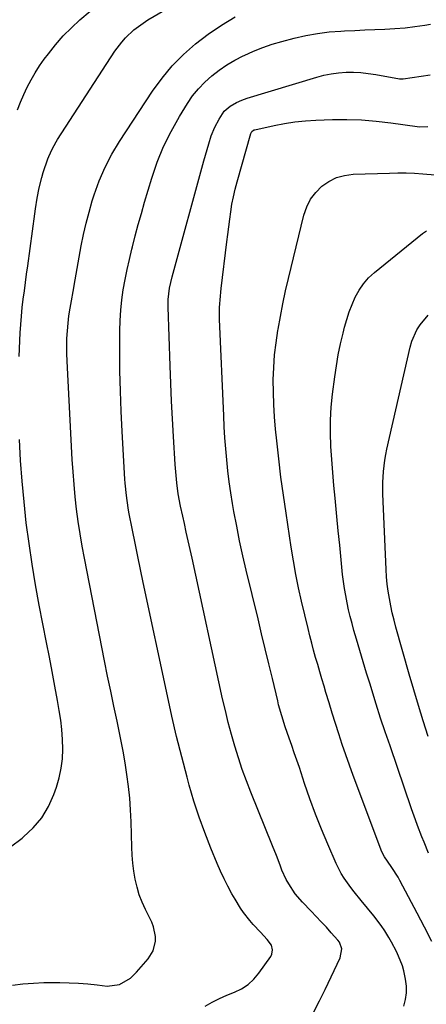
# Model space of a CAD drawing. Units: inches. Extents: x 1825601 to 1830934, y 420992 to 426290.
# Drawn here: x 1825895 to 1826056, y 423852 to 424241 of the extents above; entities that cross this region are included whole.
import ezdxf

# ---------------------------------------------------------------- set-up
doc = ezdxf.new("R2010")
doc.units = ezdxf.units.IN
doc.header["$MEASUREMENT"] = 0
doc.layers.add('7', color=7, linetype='Continuous')
doc.layers.add('8', color=7, linetype='Continuous')

msp = doc.modelspace()

# ---------------------------------------------------------------- linework, layer by layer
at = {"layer": '7', "color": 18}
for points in [[(1825895.29, 424107.63, 1834), (1825895.71, 424116.97, 1834), (1825895.9, 424120.29, 1834), (1825896.14, 424123.6, 1834), (1825896.48, 424126.91, 1834), (1825896.87, 424130.21, 1834), (1825897.3, 424133.5, 1834), (1825897.74, 424136.8, 1834), (1825898.18, 424140.09, 1834), (1825898.63, 424143.39, 1834), (1825901.39, 424163.88, 1834), (1825901.69, 424165.96, 1834), (1825902.34, 424170.09, 1834), (1825903.12, 424174.2, 1834), (1825904.16, 424178.24, 1834), (1825904.79, 424180.24, 1834), (1825906.6, 424185.58, 1834), (1825906.97, 424186.59, 1834), (1825908.25, 424189.52, 1834), (1825909.82, 424192.33, 1834), (1825910.39, 424193.24, 1834), (1825933.02, 424228.09, 1834), (1825935.71, 424231.72, 1834), (1825937.22, 424233.4, 1834), (1825940.53, 424236.49, 1834), (1825942.29, 424237.91, 1834), (1825946.04, 424240.45, 1834), (1825952.52, 424244.36, 1834)], [(1825892.59, 423859.57, 1836), (1825896.73, 423860.03, 1836), (1825900.87, 423860.39, 1836), (1825905.02, 423860.56, 1836), (1825909.19, 423860.63, 1836), (1825911.3, 423860.62, 1836), (1825914.99, 423860.53, 1836), (1825918.68, 423860.36, 1836), (1825922.36, 423860.07, 1836), (1825926.03, 423859.69, 1836), (1825930.01, 423859.21, 1836), (1825934.83, 423859.79, 1836), (1825939.12, 423862.33, 1836), (1825940.36, 423863.45, 1836), (1825941.53, 423864.66, 1836), (1825946.09, 423869.92, 1836), (1825948.1, 423873.16, 1836), (1825948.99, 423876.86, 1836), (1825948.98, 423878.8, 1836), (1825948.25, 423882.55, 1836), (1825947.53, 423884.36, 1836), (1825945.03, 423889.38, 1836), (1825943.74, 423892.28, 1836), (1825942.62, 423895.24, 1836), (1825941.75, 423898.28, 1836), (1825941.05, 423901.37, 1836), (1825940.55, 423904.52, 1836), (1825940.15, 423907.67, 1836), (1825939.88, 423910.84, 1836), (1825939.72, 423914.02, 1836), (1825939.42, 423924.01, 1836), (1825939.2, 423928.69, 1836), (1825938.87, 423933.35, 1836), (1825938.38, 423938, 1836), (1825937.78, 423942.64, 1836), (1825937.05, 423947.27, 1836), (1825936.26, 423951.89, 1836), (1825935.38, 423956.49, 1836), (1825934.44, 423961.07, 1836), (1825933.86, 423963.76, 1836), (1825932.6, 423969.68, 1836), (1825931.36, 423975.61, 1836), (1825930.16, 423981.55, 1836), (1825928.98, 423987.49, 1836), (1825921.03, 424028.02, 1836), (1825920.14, 424032.85, 1836), (1825919.31, 424037.69, 1836), (1825918.59, 424042.55, 1836), (1825917.93, 424047.42, 1836), (1825917.38, 424052.3, 1836), (1825916.9, 424057.19, 1836), (1825916.52, 424062.09, 1836), (1825916.21, 424066.99, 1836), (1825914.16, 424105.79, 1836), (1825914.06, 424108.78, 1836), (1825914.03, 424111.78, 1836), (1825914.12, 424114.77, 1836), (1825914.28, 424117.77, 1836), (1825914.56, 424120.75, 1836), (1825914.89, 424123.73, 1836), (1825915.33, 424126.69, 1836), (1825915.84, 424129.65, 1836), (1825916.53, 424133.34, 1836), (1825917.37, 424137.83, 1836), (1825918.19, 424142.32, 1836), (1825918.99, 424146.81, 1836), (1825919.78, 424151.31, 1836), (1825920.65, 424155.79, 1836), (1825921.64, 424160.24, 1836), (1825922.81, 424164.64, 1836), (1825924.1, 424169.02, 1836), (1825924.88, 424171.49, 1836), (1825926.87, 424176.97, 1836), (1825929.15, 424182.32, 1836), (1825931.86, 424187.46, 1836), (1825934.86, 424192.46, 1836), (1825947.91, 424212.33, 1836), (1825951.62, 424217.45, 1836), (1825955.62, 424222.31, 1836), (1825960.05, 424226.78, 1836), (1825964.77, 424230.99, 1836), (1825969.82, 424234.83, 1836), (1825975.02, 424238.43, 1836), (1825980.44, 424241.69, 1836)], [(1825894.64, 424205.04, 1832), (1825895.82, 424208.05, 1832), (1825897.11, 424211.01, 1832), (1825898.47, 424213.94, 1832), (1825899.97, 424216.79, 1832), (1825901.57, 424219.59, 1832), (1825903.33, 424222.29, 1832), (1825905.18, 424224.94, 1832), (1825906.79, 424227.11, 1832), (1825909.64, 424230.69, 1832), (1825912.64, 424234.13, 1832), (1825915.86, 424237.37, 1832), (1825919.22, 424240.46, 1832), (1825923.29, 424243.96, 1832)], [(1825968.62, 423851.32, 1838), (1825971.42, 423852.87, 1838), (1825974.26, 423854.32, 1838), (1825977.18, 423855.61, 1838), (1825980.15, 423856.81, 1838), (1825982.97, 423858.16, 1838), (1825985.57, 423859.81, 1838), (1825987.83, 423861.9, 1838), (1825989.85, 423864.28, 1838), (1825994.52, 423870.91, 1838), (1825994.93, 423871.73, 1838), (1825995.21, 423873.46, 1838), (1825994.73, 423875.27, 1838), (1825993.14, 423877.63, 1838), (1825990.42, 423880.42, 1838), (1825987.62, 423883.44, 1838), (1825986.29, 423885.01, 1838), (1825983.76, 423888.25, 1838), (1825982.57, 423889.93, 1838), (1825980.42, 423893.43, 1838), (1825979.19, 423895.64, 1838), (1825977.61, 423898.56, 1838), (1825976.11, 423901.52, 1838), (1825974.71, 423904.53, 1838), (1825973.38, 423907.57, 1838), (1825970.88, 423913.6, 1838), (1825968.47, 423919.73, 1838), (1825966.22, 423925.91, 1838), (1825964.21, 423932.17, 1838), (1825962.35, 423938.48, 1838), (1825961.48, 423941.67, 1838), (1825959.38, 423949.64, 1838), (1825957.37, 423957.63, 1838), (1825955.49, 423965.65, 1838), (1825953.71, 423973.7, 1838), (1825944.19, 424018.45, 1838), (1825943.1, 424023.61, 1838), (1825942.03, 424028.77, 1838), (1825940.99, 424033.94, 1838), (1825939.97, 424039.12, 1838), (1825938.57, 424046.25, 1838), (1825938.27, 424047.86, 1838), (1825937.55, 424052.72, 1838), (1825937.08, 424057.61, 1838), (1825936.97, 424059.24, 1838), (1825935.86, 424078.07, 1838), (1825935.47, 424086.05, 1838), (1825935.17, 424094.02, 1838), (1825935.01, 424102, 1838), (1825934.95, 424109.99, 1838), (1825934.96, 424117.81, 1838), (1825935.06, 424121.87, 1838), (1825935.31, 424125.93, 1838), (1825935.75, 424129.96, 1838), (1825936.34, 424133.99, 1838), (1825937.07, 424138, 1838), (1825937.86, 424141.99, 1838), (1825938.74, 424145.97, 1838), (1825939.68, 424149.93, 1838), (1825939.92, 424150.89, 1838), (1825941.05, 424155.32, 1838), (1825942.23, 424159.73, 1838), (1825943.47, 424164.13, 1838), (1825944.75, 424168.51, 1838), (1825947.58, 424177.97, 1838), (1825949.75, 424184.29, 1838), (1825952.23, 424190.48, 1838), (1825955.18, 424196.45, 1838), (1825958.45, 424202.29, 1838), (1825961.62, 424207.45, 1838), (1825963.69, 424210.47, 1838), (1825965.94, 424213.33, 1838), (1825968.48, 424215.94, 1838), (1825971.2, 424218.39, 1838), (1825974.13, 424220.61, 1838), (1825977.15, 424222.68, 1838), (1825980.32, 424224.53, 1838), (1825983.57, 424226.24, 1838), (1825984.07, 424226.48, 1838), (1825987.69, 424228.1, 1838), (1825991.36, 424229.57, 1838), (1825995.1, 424230.83, 1838), (1825998.9, 424231.95, 1838), (1826003.73, 424233.23, 1838), (1826008.29, 424234.28, 1838), (1826012.88, 424235.15, 1838), (1826017.52, 424235.71, 1838), (1826022.19, 424236.09, 1838), (1826023.63, 424236.16, 1838), (1826027.61, 424236.34, 1838), (1826031.58, 424236.52, 1838), (1826035.55, 424236.68, 1838), (1826039.53, 424236.83, 1838), (1826043.5, 424237.06, 1838), (1826047.45, 424237.38, 1838), (1826051.39, 424237.87, 1838), (1826055.32, 424238.45, 1838), (1826057.5, 424238.82, 1838)], [(1826047, 423851.3, 1842), (1826047.65, 423853.91, 1842), (1826048.03, 423856.55, 1842), (1826048, 423859.2, 1842), (1826047.7, 423861.88, 1842), (1826046.97, 423865.22, 1842), (1826046.42, 423867.19, 1842), (1826044.94, 423871.01, 1842), (1826044.06, 423872.87, 1842), (1826042.15, 423876.51, 1842), (1826041.13, 423878.3, 1842), (1826039.43, 423881.04, 1842), (1826038.07, 423883.07, 1842), (1826035.11, 423886.97, 1842), (1826030.18, 423892.97, 1842), (1826027.41, 423896.41, 1842), (1826026.05, 423898.15, 1842), (1826023.44, 423901.71, 1842), (1826022.27, 423903.57, 1842), (1826020.29, 423907.5, 1842), (1826016.97, 423915.18, 1842), (1826014.51, 423921.09, 1842), (1826012.16, 423927.03, 1842), (1826009.96, 423933.03, 1842), (1826007.87, 423939.08, 1842), (1826005.77, 423945.41, 1842), (1826004.79, 423948.33, 1842), (1826003.79, 423951.25, 1842), (1826002.78, 423954.17, 1842), (1826001.75, 423957.07, 1842), (1826000.19, 423961.46, 1842), (1825998.81, 423965.81, 1842), (1825997.61, 423970.21, 1842), (1825997.25, 423971.69, 1842), (1825995.15, 423980.51, 1842), (1825993.74, 423986.4, 1842), (1825992.33, 423992.29, 1842), (1825990.91, 423998.18, 1842), (1825989.48, 424004.07, 1842), (1825984.82, 424023.27, 1842), (1825983.48, 424029.04, 1842), (1825982.21, 424034.83, 1842), (1825981.06, 424040.64, 1842), (1825979.99, 424046.47, 1842), (1825979.45, 424049.57, 1842), (1825978.75, 424053.87, 1842), (1825978.13, 424058.18, 1842), (1825977.6, 424062.5, 1842), (1825977.15, 424066.82, 1842), (1825976.77, 424071.16, 1842), (1825976.44, 424075.5, 1842), (1825976.18, 424079.85, 1842), (1825975.96, 424084.19, 1842), (1825974.31, 424122.38, 1842), (1825974.3, 424126.93, 1842), (1825974.62, 424131.48, 1842), (1825974.77, 424132.99, 1842), (1825974.94, 424134.5, 1842), (1825977.16, 424152.85, 1842), (1825977.53, 424155.83, 1842), (1825977.91, 424158.82, 1842), (1825978.31, 424161.8, 1842), (1825978.72, 424164.79, 1842), (1825979.21, 424167.75, 1842), (1825979.77, 424170.7, 1842), (1825980.45, 424173.63, 1842), (1825981.22, 424176.54, 1842), (1825986.69, 424195.67, 1842), (1825987.07, 424196.4, 1842), (1825987.71, 424196.93, 1842), (1825987.97, 424197.04, 1842), (1825988.24, 424197.12, 1842), (1825995.82, 424198.82, 1842), (1825999.9, 424199.61, 1842), (1826004, 424200.25, 1842), (1826008.14, 424200.65, 1842), (1826012.29, 424200.9, 1842), (1826018.79, 424201.11, 1842), (1826024.57, 424201.14, 1842), (1826030.35, 424200.97, 1842), (1826036.11, 424200.51, 1842), (1826041.85, 424199.85, 1842), (1826052.3, 424198.38, 1842), (1826053.33, 424198.26, 1842), (1826056.46, 424198.36, 1842)], [(1826058.01, 423876.8, 1844), (1826055.13, 423882.39, 1844), (1826052.22, 423887.97, 1844), (1826045.43, 423900.86, 1844), (1826044.7, 423902.17, 1844), (1826042.27, 423905.97, 1844), (1826040.53, 423908.42, 1844), (1826039.31, 423910.25, 1844), (1826038.36, 423912.22, 1844), (1826027.05, 423942.28, 1844), (1826025.55, 423946.34, 1844), (1826024.1, 423950.42, 1844), (1826022.7, 423954.52, 1844), (1826021.31, 423958.77, 1844), (1826020.02, 423962.82, 1844), (1826018.75, 423966.89, 1844), (1826017.5, 423970.96, 1844), (1826016.27, 423975.03, 1844), (1826015.52, 423977.54, 1844), (1826014.69, 423980.37, 1844), (1826013.85, 423983.2, 1844), (1826013.02, 423986.03, 1844), (1826012.2, 423988.86, 1844), (1826011.4, 423991.71, 1844), (1826010.64, 423994.55, 1844), (1826009.91, 423997.41, 1844), (1826009.21, 424000.28, 1844), (1826006.68, 424011.02, 1844), (1826005.5, 424016.34, 1844), (1826004.4, 424021.67, 1844), (1826003.44, 424027.03, 1844), (1826002.56, 424032.41, 1844), (1826000.53, 424045.75, 1844), (1825999.5, 424052.89, 1844), (1825998.53, 424060.03, 1844), (1825997.66, 424067.19, 1844), (1825996.86, 424074.35, 1844), (1825996.38, 424078.95, 1844), (1825995.95, 424083.83, 1844), (1825995.65, 424088.7, 1844), (1825995.52, 424093.59, 1844), (1825995.51, 424098.48, 1844), (1825995.7, 424103.36, 1844), (1825996.04, 424108.24, 1844), (1825996.6, 424113.09, 1844), (1825997.31, 424117.92, 1844), (1825997.38, 424118.39, 1844), (1825998.29, 424123.44, 1844), (1825999.27, 424128.47, 1844), (1826000.36, 424133.49, 1844), (1826001.52, 424138.48, 1844), (1826007.61, 424163.47, 1844), (1826008.73, 424166.69, 1844), (1826010.22, 424169.69, 1844), (1826012.24, 424172.35, 1844), (1826014.61, 424174.8, 1844), (1826017.42, 424176.71, 1844), (1826020.38, 424178.22, 1844), (1826023.59, 424179.1, 1844), (1826026.96, 424179.56, 1844), (1826041.28, 424180.05, 1844), (1826044.59, 424180.11, 1844), (1826047.89, 424180.08, 1844), (1826051.2, 424179.94, 1844), (1826054.5, 424179.71, 1844), (1826059.41, 424179.29, 1844)], [(1826056.76, 423911.6, 1846), (1826054.95, 423915.94, 1846), (1826054.09, 423918.12, 1846), (1826052.43, 423922.52, 1846), (1826051.63, 423924.73, 1846), (1826050.07, 423929.17, 1846), (1826041.54, 423953.96, 1846), (1826039.68, 423959.46, 1846), (1826037.85, 423964.97, 1846), (1826036.08, 423970.5, 1846), (1826034.34, 423976.04, 1846), (1826033.66, 423978.27, 1846), (1826032.3, 423982.7, 1846), (1826030.96, 423987.14, 1846), (1826029.64, 423991.59, 1846), (1826028.33, 423996.04, 1846), (1826027.32, 423999.51, 1846), (1826026.56, 424002.24, 1846), (1826025.84, 424004.97, 1846), (1826025.19, 424007.72, 1846), (1826024.58, 424010.49, 1846), (1826024.05, 424013.26, 1846), (1826023.57, 424016.05, 1846), (1826023.19, 424018.85, 1846), (1826022.86, 424021.66, 1846), (1826022.27, 424027.43, 1846), (1826021.7, 424033.13, 1846), (1826021.12, 424038.83, 1846), (1826020.56, 424044.53, 1846), (1826020, 424050.24, 1846), (1826019.86, 424051.67, 1846), (1826019.39, 424056.77, 1846), (1826018.95, 424061.88, 1846), (1826018.58, 424066.99, 1846), (1826018.24, 424072.1, 1846), (1826018.23, 424072.2, 1846), (1826018.06, 424077.36, 1846), (1826018.08, 424082.51, 1846), (1826018.39, 424087.65, 1846), (1826018.89, 424092.79, 1846), (1826019.75, 424099.66, 1846), (1826020.38, 424103.99, 1846), (1826021.12, 424108.31, 1846), (1826022.02, 424112.59, 1846), (1826023.02, 424116.85, 1846), (1826023.63, 424119.23, 1846), (1826024.49, 424122.26, 1846), (1826025.46, 424125.25, 1846), (1826026.59, 424128.19, 1846), (1826027.83, 424131.09, 1846), (1826029.32, 424133.82, 1846), (1826031.03, 424136.38, 1846), (1826033.08, 424138.68, 1846), (1826035.36, 424140.8, 1846), (1826054.36, 424156.19, 1846), (1826055.92, 424157.25, 1846)], [(1826056.64, 423957.74, 1848), (1826054.68, 423963.84, 1848), (1826052.77, 423969.95, 1848), (1826050.94, 423976.09, 1848), (1826049.15, 423982.25, 1848), (1826043.88, 424000.81, 1848), (1826043.13, 424003.61, 1848), (1826042.44, 424006.43, 1848), (1826041.83, 424009.26, 1848), (1826041.28, 424012.11, 1848), (1826040.84, 424014.97, 1848), (1826040.46, 424017.84, 1848), (1826040.21, 424020.72, 1848), (1826040.03, 424023.61, 1848), (1826038.77, 424053.41, 1848), (1826038.72, 424057.86, 1848), (1826038.96, 424062.3, 1848), (1826039.49, 424066.72, 1848), (1826039.88, 424068.91, 1848), (1826040.33, 424071.09, 1848), (1826049.53, 424111.32, 1848), (1826050.2, 424113.67, 1848), (1826052.16, 424118.1, 1848), (1826053.43, 424120.18, 1848), (1826056.53, 424123.94, 1848)], [(1825891.85, 423914.14, 1834), (1825896.41, 423917.61, 1834), (1825896.94, 423918.02, 1834), (1825900.8, 423921.62, 1834), (1825904.18, 423925.56, 1834), (1825906.83, 423930.02, 1834), (1825908.99, 423934.83, 1834), (1825910, 423937.74, 1834), (1825911.07, 423941.41, 1834), (1825911.88, 423945.12, 1834), (1825912.3, 423948.89, 1834), (1825912.47, 423952.71, 1834), (1825912.34, 423956.55, 1834), (1825912.09, 423960.38, 1834), (1825911.64, 423964.19, 1834), (1825911.06, 423967.99, 1834), (1825910.37, 423971.87, 1834), (1825909.33, 423977.59, 1834), (1825908.27, 423983.31, 1834), (1825907.19, 423989.03, 1834), (1825906.09, 423994.75, 1834), (1825903.2, 424009.49, 1834), (1825901.71, 424017.59, 1834), (1825900.34, 424025.71, 1834), (1825899.14, 424033.86, 1834), (1825898.07, 424042.03, 1834), (1825897.18, 424050.22, 1834), (1825896.41, 424058.42, 1834), (1825895.82, 424066.63, 1834), (1825895.36, 424074.85, 1834)]]:
    msp.add_polyline3d(points, dxfattribs=at)
at = {"layer": '8', "color": 18}
msp.add_polyline3d([(1826011.44, 423849.01, 1840), (1826013.71, 423853.43, 1840), (1826015.92, 423857.87, 1840), (1826021.92, 423870.28, 1840), (1826022.52, 423873.94, 1840), (1826021.55, 423876.54, 1840), (1826020.99, 423877.3, 1840), (1826018.38, 423880.22, 1840), (1826016.42, 423882.39, 1840), (1826014.44, 423884.54, 1840), (1826012.43, 423886.67, 1840), (1826010.41, 423888.78, 1840), (1826006.96, 423892.32, 1840), (1826004.13, 423895.62, 1840), (1826001.61, 423899.5, 1840), (1826000.64, 423901.3, 1840), (1825998.91, 423904.99, 1840), (1825998.16, 423906.89, 1840), (1825996.7, 423910.71, 1840), (1825995.2, 423914.51, 1840), (1825986.63, 423935.65, 1840), (1825984.89, 423940.15, 1840), (1825983.23, 423944.69, 1840), (1825981.71, 423949.27, 1840), (1825980.29, 423953.88, 1840), (1825978.98, 423958.53, 1840), (1825977.74, 423963.2, 1840), (1825976.59, 423967.89, 1840), (1825975.51, 423972.6, 1840), (1825963.44, 424028.07, 1840), (1825962.69, 424031.48, 1840), (1825961.94, 424034.89, 1840), (1825961.19, 424038.29, 1840), (1825960.43, 424041.7, 1840), (1825959.76, 424044.65, 1840), (1825958.95, 424048.52, 1840), (1825958.04, 424053.43, 1840), (1825957.43, 424057.75, 1840), (1825957.16, 424060.64, 1840), (1825956.94, 424063.54, 1840), (1825956.84, 424064.99, 1840), (1825956.17, 424076.05, 1840), (1825955.77, 424083.03, 1840), (1825955.41, 424090.01, 1840), (1825955.1, 424097, 1840), (1825954.82, 424103.98, 1840), (1825954.01, 424127.1, 1840), (1825954.04, 424130.14, 1840), (1825954.56, 424134.67, 1840), (1825955.55, 424139.13, 1840), (1825968.08, 424184.81, 1840), (1825969.37, 424189.3, 1840), (1825970.05, 424191.53, 1840), (1825971.05, 424194.68, 1840), (1825972.38, 424198.11, 1840), (1825974.12, 424201.35, 1840), (1825976.18, 424204.39, 1840), (1825978.44, 424206.4, 1840), (1825981.04, 424207.93, 1840), (1825983.14, 424208.82, 1840), (1825984.15, 424209.18, 1840), (1825985.17, 424209.52, 1840), (1826012.64, 424217.91, 1840), (1826015.48, 424218.66, 1840), (1826018.35, 424219.25, 1840), (1826021.25, 424219.6, 1840), (1826024.18, 424219.8, 1840), (1826027.12, 424219.8, 1840), (1826030.05, 424219.67, 1840), (1826032.97, 424219.37, 1840), (1826035.88, 424218.94, 1840), (1826045.25, 424217.27, 1840), (1826045.43, 424217.24, 1840), (1826046.53, 424217.22, 1840), (1826046.71, 424217.24, 1840), (1826057.34, 424218.83, 1840)], dxfattribs=at)

doc.saveas('drawing.dxf')
